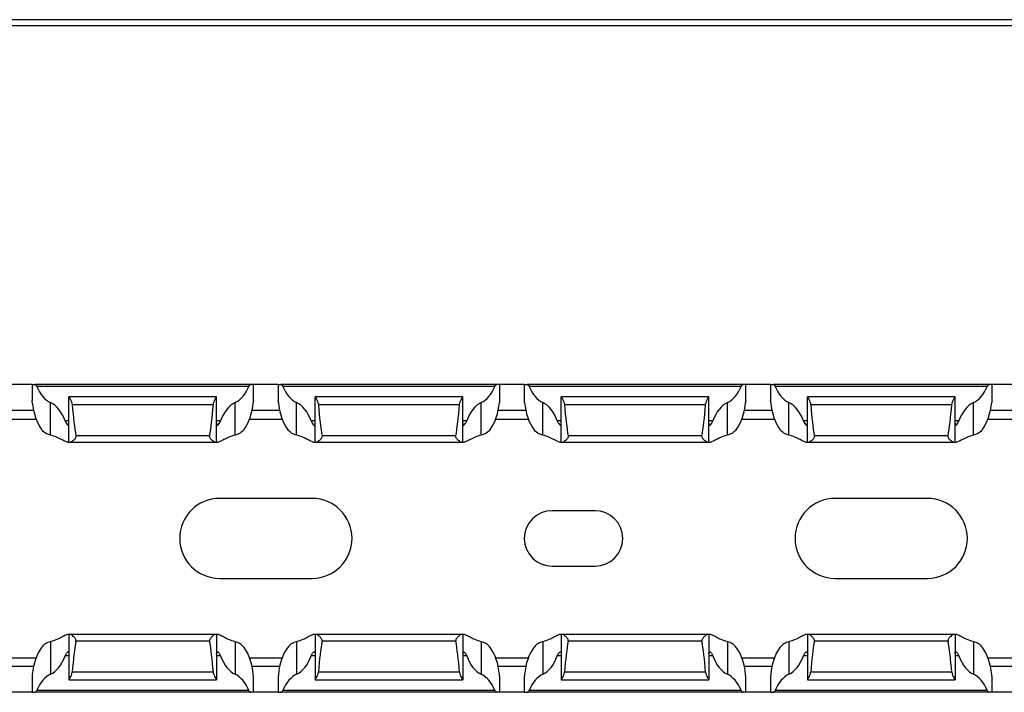
# Model space of a CAD drawing. Units: millimetres. Extents: x 63 to 621, y 73 to 223.
# Drawn here: x 201 to 281, y 74 to 128 of the extents above; entities that cross this region are included whole.
import ezdxf

# ---------------------------------------------------------------- set-up
doc = ezdxf.new("R2010")
doc.units = ezdxf.units.MM

msp = doc.modelspace()

# ---------------------------------------------------------------- linework, layer by layer
at = {"color": 7, "linetype": 'Continuous', "lineweight": 30}
for p, q in [((620.705, 128.44), (120.705, 128.44)), ((620.705, 127.94), (120.705, 127.94)), ((201.705, 98.803), (199.705, 98.803)), ((201.705, 98.803), (201.705, 97.503)), ((201.705, 98.803), (201.927, 98.803)), ((219.483, 98.803), (201.927, 98.803)), ((219.323, 98.653), (202.087, 98.653)), ((219.705, 98.803), (219.483, 98.803)), ((219.705, 97.503), (219.705, 98.803)), ((221.705, 98.803), (219.705, 98.803)), ((221.705, 98.803), (221.705, 97.503)), ((221.705, 98.803), (221.927, 98.803)), ((239.483, 98.803), (221.927, 98.803)), ((239.323, 98.653), (222.087, 98.653)), ((239.705, 98.803), (239.483, 98.803)), ((239.705, 97.503), (239.705, 98.803)), ((241.705, 98.803), (239.705, 98.803)), ((241.705, 98.803), (241.705, 97.503)), ((241.705, 98.803), (241.927, 98.803)), ((259.483, 98.803), (241.927, 98.803)), ((259.323, 98.653), (242.087, 98.653)), ((259.705, 98.803), (259.483, 98.803)), ((259.705, 97.503), (259.705, 98.803)), ((261.705, 98.803), (259.705, 98.803)), ((261.705, 98.803), (261.705, 97.503)), ((261.705, 98.803), (261.927, 98.803)), ((279.483, 98.803), (261.927, 98.803)), ((279.323, 98.653), (262.087, 98.653)), ((279.705, 98.803), (279.483, 98.803)), ((279.705, 97.503), (279.705, 98.803)), ((281.705, 98.803), (279.705, 98.803)), ((216.705, 97.803), (204.705, 97.803)), ((204.705, 94.103), (204.705, 97.803)), ((216.705, 94.103), (216.705, 97.803)), ((216.705, 97.803), (216.705, 97.803)), ((236.705, 97.803), (224.705, 97.803)), ((224.705, 94.103), (224.705, 97.803)), ((236.705, 94.103), (236.705, 97.803)), ((236.705, 97.803), (236.705, 97.803)), ((256.705, 97.803), (244.705, 97.803)), ((244.705, 94.103), (244.705, 97.803)), ((256.705, 94.103), (256.705, 97.803)), ((256.705, 97.803), (256.705, 97.803)), ((276.705, 97.803), (264.705, 97.803)), ((264.705, 94.103), (264.705, 97.803)), ((276.705, 94.103), (276.705, 97.803)), ((276.705, 97.803), (276.705, 97.803)), ((201.705, 97.503), (201.705, 97.503)), ((203.205, 94.696), (203.205, 97.336)), ((216.438, 97.164), (204.971, 97.164)), ((218.205, 94.696), (218.205, 97.336)), ((219.705, 97.503), (219.704, 97.503)), ((221.705, 97.503), (221.705, 97.503)), ((223.205, 94.696), (223.205, 97.336)), ((236.438, 97.164), (224.971, 97.164)), ((238.205, 94.696), (238.205, 97.336)), ((239.705, 97.503), (239.704, 97.503)), ((241.705, 97.503), (241.705, 97.503)), ((243.205, 94.696), (243.205, 97.336)), ((256.438, 97.164), (244.971, 97.164)), ((258.205, 94.696), (258.205, 97.336)), ((259.705, 97.503), (259.704, 97.503)), ((261.705, 97.503), (261.705, 97.503)), ((263.205, 94.696), (263.205, 97.336)), ((276.438, 97.164), (264.971, 97.164)), ((278.205, 94.696), (278.205, 97.336)), ((279.705, 97.503), (279.704, 97.503)), ((199.382, 96.003), (202.027, 96.003)), ((219.382, 96.003), (222.027, 96.003)), ((239.382, 96.003), (242.027, 96.003)), ((259.382, 96.003), (262.027, 96.003)), ((279.382, 96.003), (282.027, 96.003)), ((216.141, 94.647), (205.269, 94.647)), ((236.141, 94.647), (225.269, 94.647)), ((256.141, 94.647), (245.269, 94.647)), ((276.141, 94.647), (265.269, 94.647)), ((204.705, 94.103), (204.648, 94.103)), ((204.789, 94.103), (204.705, 94.103)), ((216.621, 94.103), (204.789, 94.103)), ((216.705, 94.103), (216.621, 94.103)), ((216.762, 94.103), (216.705, 94.103)), ((224.705, 94.103), (224.648, 94.103)), ((224.789, 94.103), (224.705, 94.103)), ((236.621, 94.103), (224.789, 94.103)), ((236.705, 94.103), (236.621, 94.103)), ((236.762, 94.103), (236.705, 94.103)), ((244.705, 94.103), (244.648, 94.103)), ((244.789, 94.103), (244.705, 94.103)), ((256.621, 94.103), (244.789, 94.103)), ((256.705, 94.103), (256.621, 94.103)), ((256.762, 94.103), (256.705, 94.103)), ((264.705, 94.103), (264.648, 94.103)), ((264.789, 94.103), (264.705, 94.103)), ((276.621, 94.103), (264.789, 94.103)), ((276.705, 94.103), (276.621, 94.103)), ((276.762, 94.103), (276.705, 94.103)), ((224.455, 89.553), (216.955, 89.553)), ((274.455, 89.553), (266.955, 89.553)), ((247.455, 88.553), (243.955, 88.553)), ((243.955, 84.053), (247.455, 84.053)), ((216.955, 83.053), (224.455, 83.053)), ((266.955, 83.053), (274.455, 83.053)), ((204.705, 78.503), (204.648, 78.503)), ((204.705, 78.503), (204.705, 74.803)), ((204.789, 78.503), (204.705, 78.503)), ((216.621, 78.503), (204.789, 78.503)), ((216.705, 78.503), (216.621, 78.503)), ((216.705, 78.503), (216.705, 74.803)), ((216.762, 78.503), (216.705, 78.503)), ((224.705, 78.503), (224.648, 78.503)), ((224.705, 78.503), (224.705, 74.803)), ((224.789, 78.503), (224.705, 78.503)), ((236.621, 78.503), (224.789, 78.503)), ((236.705, 78.503), (236.621, 78.503)), ((236.705, 78.503), (236.705, 74.803)), ((236.762, 78.503), (236.705, 78.503)), ((244.705, 78.503), (244.648, 78.503)), ((244.705, 78.503), (244.705, 74.803)), ((244.789, 78.503), (244.705, 78.503)), ((256.621, 78.503), (244.789, 78.503)), ((256.705, 78.503), (256.621, 78.503)), ((256.705, 78.503), (256.705, 74.803)), ((256.762, 78.503), (256.705, 78.503)), ((264.705, 78.503), (264.648, 78.503)), ((264.705, 78.503), (264.705, 74.803)), ((264.789, 78.503), (264.705, 78.503)), ((276.621, 78.503), (264.789, 78.503)), ((276.705, 78.503), (276.621, 78.503)), ((276.705, 78.503), (276.705, 74.803)), ((276.762, 78.503), (276.705, 78.503)), ((203.205, 77.91), (203.205, 75.271)), ((216.141, 77.959), (205.269, 77.959)), ((218.205, 77.91), (218.205, 75.271)), ((223.205, 77.91), (223.205, 75.271)), ((236.141, 77.959), (225.269, 77.959)), ((238.205, 77.91), (238.205, 75.271)), ((243.205, 77.91), (243.205, 75.271)), ((256.141, 77.959), (245.269, 77.959)), ((258.205, 77.91), (258.205, 75.271)), ((263.205, 77.91), (263.205, 75.271)), ((276.141, 77.959), (265.269, 77.959)), ((278.205, 77.91), (278.205, 75.271)), ((199.382, 76.603), (202.027, 76.603)), ((219.382, 76.603), (222.027, 76.603)), ((239.382, 76.603), (242.027, 76.603)), ((259.382, 76.603), (262.027, 76.603)), ((279.382, 76.603), (282.027, 76.603)), ((216.438, 75.442), (204.971, 75.442)), ((236.438, 75.442), (224.971, 75.442)), ((256.438, 75.442), (244.971, 75.442)), ((276.438, 75.442), (264.971, 75.442)), ((201.705, 75.103), (201.705, 73.803)), ((201.705, 75.103), (201.705, 75.103)), ((204.705, 74.803), (216.705, 74.803)), ((204.705, 74.803), (204.705, 74.803)), ((219.705, 75.103), (219.704, 75.103)), ((219.705, 73.803), (219.705, 75.103)), ((221.705, 75.103), (221.705, 73.803)), ((221.705, 75.103), (221.705, 75.103)), ((224.705, 74.803), (236.705, 74.803)), ((224.705, 74.803), (224.705, 74.803)), ((239.705, 75.103), (239.704, 75.103)), ((239.705, 73.803), (239.705, 75.103)), ((241.705, 75.103), (241.705, 73.803)), ((241.705, 75.103), (241.705, 75.103)), ((244.705, 74.803), (256.705, 74.803)), ((244.705, 74.803), (244.705, 74.803)), ((259.705, 75.103), (259.704, 75.103)), ((259.705, 73.803), (259.705, 75.103)), ((261.705, 75.103), (261.705, 73.803)), ((261.705, 75.103), (261.705, 75.103)), ((264.705, 74.803), (276.705, 74.803)), ((264.705, 74.803), (264.705, 74.803)), ((279.705, 75.103), (279.704, 75.103)), ((279.705, 73.803), (279.705, 75.103)), ((201.705, 73.803), (199.705, 73.803)), ((201.705, 73.803), (201.927, 73.803)), ((219.483, 73.803), (201.927, 73.803)), ((219.323, 73.953), (202.087, 73.953)), ((219.705, 73.803), (219.483, 73.803)), ((221.705, 73.803), (219.705, 73.803)), ((221.705, 73.803), (221.927, 73.803)), ((239.483, 73.803), (221.927, 73.803)), ((239.323, 73.953), (222.087, 73.953)), ((239.705, 73.803), (239.483, 73.803)), ((241.705, 73.803), (239.705, 73.803)), ((241.705, 73.803), (241.927, 73.803)), ((259.483, 73.803), (241.927, 73.803)), ((259.323, 73.953), (242.087, 73.953)), ((259.705, 73.803), (259.483, 73.803)), ((261.705, 73.803), (259.705, 73.803)), ((261.705, 73.803), (261.927, 73.803)), ((279.483, 73.803), (261.927, 73.803)), ((279.323, 73.953), (262.087, 73.953)), ((279.705, 73.803), (279.483, 73.803)), ((281.705, 73.803), (279.705, 73.803))]:
    msp.add_line(p, q, dxfattribs=at)
at = {"color": 8, "linetype": 'Continuous', "lineweight": 30}
for p, q in [((201.826, 96.703), (199.584, 96.703)), ((221.826, 96.703), (219.584, 96.703)), ((241.826, 96.703), (239.584, 96.703)), ((261.826, 96.703), (259.584, 96.703)), ((281.826, 96.703), (279.584, 96.703)), ((204.705, 95.853), (204.388, 95.853)), ((217.022, 95.853), (216.705, 95.853)), ((224.705, 95.853), (224.388, 95.853)), ((237.022, 95.853), (236.705, 95.853)), ((244.705, 95.853), (244.388, 95.853)), ((257.022, 95.853), (256.705, 95.853)), ((264.705, 95.853), (264.388, 95.853)), ((277.022, 95.853), (276.705, 95.853)), ((204.705, 76.753), (204.388, 76.753)), ((217.022, 76.753), (216.705, 76.753)), ((224.705, 76.753), (224.388, 76.753)), ((237.022, 76.753), (236.705, 76.753)), ((244.705, 76.753), (244.388, 76.753)), ((257.022, 76.753), (256.705, 76.753)), ((264.705, 76.753), (264.388, 76.753)), ((277.022, 76.753), (276.705, 76.753)), ((201.826, 75.903), (199.584, 75.903)), ((221.826, 75.903), (219.584, 75.903)), ((241.826, 75.903), (239.584, 75.903)), ((261.826, 75.903), (259.584, 75.903)), ((281.826, 75.903), (279.584, 75.903))]:
    msp.add_line(p, q, dxfattribs=at)
at = {"color": 7, "linetype": 'Continuous', "lineweight": 30}
for centre, radius, start, end in [((216.955, 86.303), 3.25, 90, 270), ((224.455, 86.303), 3.25, 270, 90), ((266.955, 86.303), 3.25, 90, 270), ((274.455, 86.303), 3.25, 270, 90), ((243.955, 86.303), 2.25, 90, 270), ((247.455, 86.303), 2.25, 270, 90)]:
    msp.add_arc(centre, radius, start, end, dxfattribs=at)
for centre, major_axis, ratio, start_param, end_param in [((203.705, 100.69), (0, 3.464), 0.57735, 2.199282, 2.888912), ((217.705, 100.69), (0, 3.464), 0.57735, 3.394273, 4.083903), ((223.705, 100.69), (0, 3.464), 0.57735, 2.199282, 2.888912), ((237.705, 100.69), (0, 3.464), 0.57735, 3.394273, 4.083903), ((243.705, 100.69), (0, 3.464), 0.57735, 2.199282, 2.888912), ((257.705, 100.69), (0, 3.464), 0.57735, 3.394273, 4.083903), ((263.705, 100.69), (0, 3.464), 0.57735, 2.199282, 2.888912), ((277.705, 100.69), (0, 3.464), 0.57735, 3.394273, 4.083903), ((203.705, 97.89), (0, 3.464), 0.57735, 1.72633, 2.481594), ((202.705, 93.981), (0, 3.464), 0.57735, 5.28316, 6.030505), ((205.705, 104.934), (0, 11.43), 0.087489, 2.318223, 2.690566), ((215.705, 104.934), (0, 11.43), 0.087489, 3.592619, 3.964963), ((218.705, 93.981), (0, 3.464), 0.57735, 0.25268, 1.000025), ((217.705, 97.89), (0, 3.464), 0.57735, 3.801592, 4.556855), ((223.705, 97.89), (0, 3.464), 0.57735, 1.72633, 2.481594), ((222.705, 93.981), (0, 3.464), 0.57735, 5.28316, 6.030505), ((225.705, 104.934), (0, 11.43), 0.087489, 2.318223, 2.690566), ((235.705, 104.934), (0, 11.43), 0.087489, 3.592619, 3.964963), ((238.705, 93.981), (0, 3.464), 0.57735, 0.25268, 1.000025), ((237.705, 97.89), (0, 3.464), 0.57735, 3.801592, 4.556855), ((243.705, 97.89), (0, 3.464), 0.57735, 1.72633, 2.481594), ((242.705, 93.981), (0, 3.464), 0.57735, 5.28316, 6.030505), ((245.705, 104.934), (0, 11.43), 0.087489, 2.318223, 2.690566), ((255.705, 104.934), (0, 11.43), 0.087489, 3.592619, 3.964963), ((258.705, 93.981), (0, 3.464), 0.57735, 0.25268, 1.000025), ((257.705, 97.89), (0, 3.464), 0.57735, 3.801592, 4.556855), ((263.705, 97.89), (0, 3.464), 0.57735, 1.72633, 2.481594), ((262.705, 93.981), (0, 3.464), 0.57735, 5.28316, 6.030505), ((265.705, 104.934), (0, 11.43), 0.087489, 2.318223, 2.690566), ((275.705, 104.934), (0, 11.43), 0.087489, 3.592619, 3.964963), ((278.705, 93.981), (0, 3.464), 0.57735, 0.25268, 1.000025), ((277.705, 97.89), (0, 3.464), 0.57735, 3.801592, 4.556855), ((205.705, 67.672), (0, 11.43), 0.087489, 0.451027, 0.82337), ((215.705, 67.672), (0, 11.43), 0.087489, 5.459815, 5.832158), ((225.705, 67.672), (0, 11.43), 0.087489, 0.451027, 0.82337), ((235.705, 67.672), (0, 11.43), 0.087489, 5.459815, 5.832158), ((245.705, 67.672), (0, 11.43), 0.087489, 0.451027, 0.82337), ((255.705, 67.672), (0, 11.43), 0.087489, 5.459815, 5.832158), ((265.705, 67.672), (0, 11.43), 0.087489, 0.451027, 0.82337), ((275.705, 67.672), (0, 11.43), 0.087489, 5.459815, 5.832158), ((203.705, 74.716), (0, 3.464), 0.57735, 0.659999, 1.415262), ((217.705, 74.716), (0, 3.464), 0.57735, 4.867923, 5.623186), ((223.705, 74.716), (0, 3.464), 0.57735, 0.659999, 1.415262), ((237.705, 74.716), (0, 3.464), 0.57735, 4.867923, 5.623186), ((243.705, 74.716), (0, 3.464), 0.57735, 0.659999, 1.415262), ((257.705, 74.716), (0, 3.464), 0.57735, 4.867923, 5.623186), ((263.705, 74.716), (0, 3.464), 0.57735, 0.659999, 1.415262), ((277.705, 74.716), (0, 3.464), 0.57735, 4.867923, 5.623186), ((202.705, 78.625), (0, 3.464), 0.57735, 3.394273, 4.141618), ((218.705, 78.625), (0, 3.464), 0.57735, 2.141567, 2.888912), ((222.705, 78.625), (0, 3.464), 0.57735, 3.394273, 4.141618), ((238.705, 78.625), (0, 3.464), 0.57735, 2.141567, 2.888912), ((242.705, 78.625), (0, 3.464), 0.57735, 3.394273, 4.141618), ((258.705, 78.625), (0, 3.464), 0.57735, 2.141567, 2.888912), ((262.705, 78.625), (0, 3.464), 0.57735, 3.394273, 4.141618), ((278.705, 78.625), (0, 3.464), 0.57735, 2.141567, 2.888912), ((203.705, 71.916), (0, 3.464), 0.57735, 0.25268, 0.942311), ((217.705, 71.916), (0, 3.464), 0.57735, 5.340875, 6.030505), ((223.705, 71.916), (0, 3.464), 0.57735, 0.25268, 0.942311), ((237.705, 71.916), (0, 3.464), 0.57735, 5.340875, 6.030505), ((243.705, 71.916), (0, 3.464), 0.57735, 0.25268, 0.942311), ((257.705, 71.916), (0, 3.464), 0.57735, 5.340875, 6.030505), ((263.705, 71.916), (0, 3.464), 0.57735, 0.25268, 0.942311), ((277.705, 71.916), (0, 3.464), 0.57735, 5.340875, 6.030505)]:
    msp.add_ellipse(centre, major_axis=major_axis, ratio=ratio, start_param=start_param, end_param=end_param, dxfattribs=at)
for points, knots in [([(201.927, 98.803), (201.954, 98.803), (201.983, 98.79), (202.04, 98.738), (202.067, 98.701), (202.087, 98.653)], [0, 0, 0, 0, 0.5, 0.5, 1, 1, 1, 1]), ([(219.323, 98.653), (219.343, 98.701), (219.37, 98.739), (219.427, 98.789), (219.456, 98.803), (219.483, 98.803)], [0, 0, 0, 0, 0.5, 0.5, 1, 1, 1, 1]), ([(221.927, 98.803), (221.954, 98.803), (221.983, 98.79), (222.04, 98.738), (222.067, 98.701), (222.087, 98.653)], [0, 0, 0, 0, 0.5, 0.5, 1, 1, 1, 1]), ([(239.323, 98.653), (239.343, 98.701), (239.37, 98.739), (239.427, 98.789), (239.456, 98.803), (239.483, 98.803)], [0, 0, 0, 0, 0.5, 0.5, 1, 1, 1, 1]), ([(241.927, 98.803), (241.954, 98.803), (241.983, 98.79), (242.04, 98.738), (242.067, 98.701), (242.087, 98.653)], [0, 0, 0, 0, 0.5, 0.5, 1, 1, 1, 1]), ([(259.323, 98.653), (259.343, 98.701), (259.37, 98.739), (259.427, 98.789), (259.456, 98.803), (259.483, 98.803)], [0, 0, 0, 0, 0.5, 0.5, 1, 1, 1, 1]), ([(261.927, 98.803), (261.954, 98.803), (261.983, 98.79), (262.04, 98.738), (262.067, 98.701), (262.087, 98.653)], [0, 0, 0, 0, 0.5, 0.5, 1, 1, 1, 1]), ([(279.323, 98.653), (279.343, 98.701), (279.37, 98.739), (279.427, 98.789), (279.456, 98.803), (279.483, 98.803)], [0, 0, 0, 0, 0.5, 0.5, 1, 1, 1, 1]), ([(204.705, 97.803), (204.705, 97.801), (204.717, 97.781), (204.759, 97.714), (204.788, 97.667), (204.882, 97.497), (204.957, 97.341), (204.971, 97.164)], [0, 0, 0, 0, 0.25, 0.25, 0.5, 0.5, 1, 1, 1, 1]), ([(216.438, 97.164), (216.453, 97.341), (216.528, 97.497), (216.622, 97.667), (216.651, 97.714), (216.693, 97.781), (216.705, 97.801), (216.705, 97.803)], [0, 0, 0, 0, 0.5, 0.5, 0.75, 0.75, 1, 1, 1, 1]), ([(224.705, 97.803), (224.705, 97.801), (224.717, 97.781), (224.759, 97.714), (224.788, 97.667), (224.882, 97.497), (224.957, 97.341), (224.971, 97.164)], [0, 0, 0, 0, 0.25, 0.25, 0.5, 0.5, 1, 1, 1, 1]), ([(236.438, 97.164), (236.453, 97.341), (236.528, 97.497), (236.622, 97.667), (236.651, 97.714), (236.693, 97.781), (236.705, 97.801), (236.705, 97.803)], [0, 0, 0, 0, 0.5, 0.5, 0.75, 0.75, 1, 1, 1, 1]), ([(244.705, 97.803), (244.705, 97.801), (244.717, 97.781), (244.759, 97.714), (244.788, 97.667), (244.882, 97.497), (244.957, 97.341), (244.971, 97.164)], [0, 0, 0, 0, 0.25, 0.25, 0.5, 0.5, 1, 1, 1, 1]), ([(256.438, 97.164), (256.453, 97.341), (256.528, 97.497), (256.622, 97.667), (256.651, 97.714), (256.693, 97.781), (256.705, 97.801), (256.705, 97.803)], [0, 0, 0, 0, 0.5, 0.5, 0.75, 0.75, 1, 1, 1, 1]), ([(264.705, 97.803), (264.705, 97.801), (264.717, 97.781), (264.759, 97.714), (264.788, 97.667), (264.882, 97.497), (264.957, 97.341), (264.971, 97.164)], [0, 0, 0, 0, 0.25, 0.25, 0.5, 0.5, 1, 1, 1, 1]), ([(276.438, 97.164), (276.453, 97.341), (276.528, 97.497), (276.622, 97.667), (276.651, 97.714), (276.693, 97.781), (276.705, 97.801), (276.705, 97.803)], [0, 0, 0, 0, 0.5, 0.5, 0.75, 0.75, 1, 1, 1, 1]), ([(201.729, 97.353), (201.725, 97.398), (201.719, 97.437), (201.71, 97.489), (201.707, 97.503), (201.705, 97.503)], [0, 0, 0, 0, 0.5, 0.5, 1, 1, 1, 1]), ([(219.704, 97.503), (219.703, 97.503), (219.699, 97.489), (219.69, 97.437), (219.685, 97.399), (219.681, 97.353)], [0, 0, 0, 0, 0.5, 0.5, 1, 1, 1, 1]), ([(221.729, 97.353), (221.725, 97.398), (221.719, 97.437), (221.71, 97.489), (221.707, 97.503), (221.705, 97.503)], [0, 0, 0, 0, 0.5, 0.5, 1, 1, 1, 1]), ([(239.704, 97.503), (239.703, 97.503), (239.699, 97.489), (239.69, 97.437), (239.685, 97.399), (239.681, 97.353)], [0, 0, 0, 0, 0.5, 0.5, 1, 1, 1, 1]), ([(241.729, 97.353), (241.725, 97.398), (241.719, 97.437), (241.71, 97.489), (241.707, 97.503), (241.705, 97.503)], [0, 0, 0, 0, 0.5, 0.5, 1, 1, 1, 1]), ([(259.704, 97.503), (259.703, 97.503), (259.699, 97.489), (259.69, 97.437), (259.685, 97.399), (259.681, 97.353)], [0, 0, 0, 0, 0.5, 0.5, 1, 1, 1, 1]), ([(261.729, 97.353), (261.725, 97.398), (261.719, 97.437), (261.71, 97.489), (261.707, 97.503), (261.705, 97.503)], [0, 0, 0, 0, 0.5, 0.5, 1, 1, 1, 1]), ([(279.704, 97.503), (279.703, 97.503), (279.699, 97.489), (279.69, 97.437), (279.685, 97.399), (279.681, 97.353)], [0, 0, 0, 0, 0.5, 0.5, 1, 1, 1, 1]), ([(204.388, 95.853), (204.454, 95.674), (204.551, 95.549), (204.646, 95.496), (204.67, 95.501), (204.7, 95.56), (204.705, 95.614), (204.705, 95.688)], [0, 0, 0, 0, 0.5, 0.5, 0.75, 0.75, 1, 1, 1, 1]), ([(216.705, 95.688), (216.705, 95.615), (216.71, 95.56), (216.739, 95.501), (216.764, 95.496), (216.86, 95.55), (216.956, 95.675), (217.022, 95.853)], [0, 0, 0, 0, 0.25, 0.25, 0.5, 0.5, 1, 1, 1, 1]), ([(224.388, 95.853), (224.454, 95.674), (224.551, 95.549), (224.646, 95.496), (224.67, 95.501), (224.7, 95.56), (224.705, 95.614), (224.705, 95.688)], [0, 0, 0, 0, 0.5, 0.5, 0.75, 0.75, 1, 1, 1, 1]), ([(236.705, 95.688), (236.705, 95.615), (236.71, 95.56), (236.739, 95.501), (236.764, 95.496), (236.86, 95.55), (236.956, 95.675), (237.022, 95.853)], [0, 0, 0, 0, 0.25, 0.25, 0.5, 0.5, 1, 1, 1, 1]), ([(244.388, 95.853), (244.454, 95.674), (244.551, 95.549), (244.646, 95.496), (244.67, 95.501), (244.7, 95.56), (244.705, 95.614), (244.705, 95.688)], [0, 0, 0, 0, 0.5, 0.5, 0.75, 0.75, 1, 1, 1, 1]), ([(256.705, 95.688), (256.705, 95.615), (256.71, 95.56), (256.739, 95.501), (256.764, 95.496), (256.86, 95.55), (256.956, 95.675), (257.022, 95.853)], [0, 0, 0, 0, 0.25, 0.25, 0.5, 0.5, 1, 1, 1, 1]), ([(264.388, 95.853), (264.454, 95.674), (264.551, 95.549), (264.646, 95.496), (264.67, 95.501), (264.7, 95.56), (264.705, 95.614), (264.705, 95.688)], [0, 0, 0, 0, 0.5, 0.5, 0.75, 0.75, 1, 1, 1, 1]), ([(276.705, 95.688), (276.705, 95.615), (276.71, 95.56), (276.739, 95.501), (276.764, 95.496), (276.86, 95.55), (276.956, 95.675), (277.022, 95.853)], [0, 0, 0, 0, 0.25, 0.25, 0.5, 0.5, 1, 1, 1, 1]), ([(203.205, 94.696), (203.057, 94.733), (202.916, 94.789), (202.671, 94.941), (202.564, 95.038), (202.479, 95.153)], [0, 0, 0, 0, 0.5, 0.5, 1, 1, 1, 1]), ([(204.648, 94.103), (204.626, 94.103), (204.597, 94.109), (204.528, 94.131), (204.488, 94.147), (204.351, 94.208), (204.241, 94.264), (203.99, 94.39), (203.851, 94.459), (203.546, 94.589), (203.381, 94.652), (203.205, 94.696)], [0, 0, 0, 0, 0.125, 0.125, 0.25, 0.25, 0.5, 0.5, 0.75, 0.75, 1, 1, 1, 1]), ([(205.269, 94.647), (205.276, 94.607), (205.273, 94.565), (205.248, 94.487), (205.229, 94.452), (205.163, 94.356), (205.11, 94.303), (205.008, 94.212), (204.957, 94.174), (204.864, 94.12), (204.822, 94.103), (204.789, 94.103)], [0, 0, 0, 0, 0.125, 0.125, 0.25, 0.25, 0.5, 0.5, 0.75, 0.75, 1, 1, 1, 1]), ([(216.621, 94.103), (216.588, 94.103), (216.546, 94.12), (216.453, 94.174), (216.402, 94.212), (216.299, 94.303), (216.246, 94.356), (216.181, 94.452), (216.161, 94.487), (216.137, 94.564), (216.134, 94.607), (216.141, 94.647)], [0, 0, 0, 0, 0.25, 0.25, 0.5, 0.5, 0.75, 0.75, 0.875, 0.875, 1, 1, 1, 1]), ([(218.205, 94.696), (218.028, 94.651), (217.863, 94.589), (217.559, 94.459), (217.418, 94.389), (217.169, 94.264), (217.058, 94.208), (216.922, 94.147), (216.882, 94.131), (216.813, 94.109), (216.784, 94.103), (216.762, 94.103)], [0, 0, 0, 0, 0.25, 0.25, 0.5, 0.5, 0.75, 0.75, 0.875, 0.875, 1, 1, 1, 1]), ([(218.931, 95.153), (218.846, 95.038), (218.74, 94.941), (218.493, 94.789), (218.354, 94.733), (218.205, 94.696)], [0, 0, 0, 0, 0.5, 0.5, 1, 1, 1, 1]), ([(223.205, 94.696), (223.057, 94.733), (222.916, 94.789), (222.671, 94.941), (222.564, 95.038), (222.479, 95.153)], [0, 0, 0, 0, 0.5, 0.5, 1, 1, 1, 1]), ([(224.648, 94.103), (224.626, 94.103), (224.597, 94.109), (224.528, 94.131), (224.488, 94.147), (224.351, 94.208), (224.241, 94.264), (223.99, 94.39), (223.851, 94.459), (223.546, 94.589), (223.381, 94.652), (223.205, 94.696)], [0, 0, 0, 0, 0.125, 0.125, 0.25, 0.25, 0.5, 0.5, 0.75, 0.75, 1, 1, 1, 1]), ([(225.269, 94.647), (225.276, 94.607), (225.273, 94.565), (225.248, 94.487), (225.229, 94.452), (225.163, 94.356), (225.11, 94.303), (225.008, 94.212), (224.957, 94.174), (224.864, 94.12), (224.822, 94.103), (224.789, 94.103)], [0, 0, 0, 0, 0.125, 0.125, 0.25, 0.25, 0.5, 0.5, 0.75, 0.75, 1, 1, 1, 1]), ([(236.621, 94.103), (236.588, 94.103), (236.546, 94.12), (236.453, 94.174), (236.402, 94.212), (236.299, 94.303), (236.246, 94.356), (236.181, 94.452), (236.161, 94.487), (236.137, 94.564), (236.134, 94.607), (236.141, 94.647)], [0, 0, 0, 0, 0.25, 0.25, 0.5, 0.5, 0.75, 0.75, 0.875, 0.875, 1, 1, 1, 1]), ([(238.205, 94.696), (238.028, 94.651), (237.863, 94.589), (237.559, 94.459), (237.418, 94.389), (237.169, 94.264), (237.058, 94.208), (236.922, 94.147), (236.882, 94.131), (236.813, 94.109), (236.784, 94.103), (236.762, 94.103)], [0, 0, 0, 0, 0.25, 0.25, 0.5, 0.5, 0.75, 0.75, 0.875, 0.875, 1, 1, 1, 1]), ([(238.931, 95.153), (238.846, 95.038), (238.74, 94.941), (238.493, 94.789), (238.354, 94.733), (238.205, 94.696)], [0, 0, 0, 0, 0.5, 0.5, 1, 1, 1, 1]), ([(243.205, 94.696), (243.057, 94.733), (242.916, 94.789), (242.671, 94.941), (242.564, 95.038), (242.479, 95.153)], [0, 0, 0, 0, 0.5, 0.5, 1, 1, 1, 1]), ([(244.648, 94.103), (244.626, 94.103), (244.597, 94.109), (244.528, 94.131), (244.488, 94.147), (244.351, 94.208), (244.241, 94.264), (243.99, 94.39), (243.851, 94.459), (243.546, 94.589), (243.381, 94.652), (243.205, 94.696)], [0, 0, 0, 0, 0.125, 0.125, 0.25, 0.25, 0.5, 0.5, 0.75, 0.75, 1, 1, 1, 1]), ([(245.269, 94.647), (245.276, 94.607), (245.273, 94.565), (245.248, 94.487), (245.229, 94.452), (245.163, 94.356), (245.11, 94.303), (245.008, 94.212), (244.957, 94.174), (244.864, 94.12), (244.822, 94.103), (244.789, 94.103)], [0, 0, 0, 0, 0.125, 0.125, 0.25, 0.25, 0.5, 0.5, 0.75, 0.75, 1, 1, 1, 1]), ([(256.621, 94.103), (256.588, 94.103), (256.546, 94.12), (256.453, 94.174), (256.402, 94.212), (256.299, 94.303), (256.246, 94.356), (256.181, 94.452), (256.161, 94.487), (256.137, 94.564), (256.134, 94.607), (256.141, 94.647)], [0, 0, 0, 0, 0.25, 0.25, 0.5, 0.5, 0.75, 0.75, 0.875, 0.875, 1, 1, 1, 1]), ([(258.205, 94.696), (258.028, 94.651), (257.863, 94.589), (257.559, 94.459), (257.418, 94.389), (257.169, 94.264), (257.058, 94.208), (256.922, 94.147), (256.882, 94.131), (256.813, 94.109), (256.784, 94.103), (256.762, 94.103)], [0, 0, 0, 0, 0.25, 0.25, 0.5, 0.5, 0.75, 0.75, 0.875, 0.875, 1, 1, 1, 1]), ([(258.931, 95.153), (258.846, 95.038), (258.74, 94.941), (258.493, 94.789), (258.354, 94.733), (258.205, 94.696)], [0, 0, 0, 0, 0.5, 0.5, 1, 1, 1, 1]), ([(263.205, 94.696), (263.057, 94.733), (262.916, 94.789), (262.671, 94.941), (262.564, 95.038), (262.479, 95.153)], [0, 0, 0, 0, 0.5, 0.5, 1, 1, 1, 1]), ([(264.648, 94.103), (264.626, 94.103), (264.597, 94.109), (264.528, 94.131), (264.488, 94.147), (264.351, 94.208), (264.241, 94.264), (263.99, 94.39), (263.851, 94.459), (263.546, 94.589), (263.381, 94.652), (263.205, 94.696)], [0, 0, 0, 0, 0.125, 0.125, 0.25, 0.25, 0.5, 0.5, 0.75, 0.75, 1, 1, 1, 1]), ([(265.269, 94.647), (265.276, 94.607), (265.273, 94.565), (265.248, 94.487), (265.229, 94.452), (265.163, 94.356), (265.11, 94.303), (265.008, 94.212), (264.957, 94.174), (264.864, 94.12), (264.822, 94.103), (264.789, 94.103)], [0, 0, 0, 0, 0.125, 0.125, 0.25, 0.25, 0.5, 0.5, 0.75, 0.75, 1, 1, 1, 1]), ([(276.621, 94.103), (276.588, 94.103), (276.546, 94.12), (276.453, 94.174), (276.402, 94.212), (276.299, 94.303), (276.246, 94.356), (276.181, 94.452), (276.161, 94.487), (276.137, 94.564), (276.134, 94.607), (276.141, 94.647)], [0, 0, 0, 0, 0.25, 0.25, 0.5, 0.5, 0.75, 0.75, 0.875, 0.875, 1, 1, 1, 1]), ([(278.205, 94.696), (278.028, 94.651), (277.863, 94.589), (277.559, 94.459), (277.418, 94.389), (277.169, 94.264), (277.058, 94.208), (276.922, 94.147), (276.882, 94.131), (276.813, 94.109), (276.784, 94.103), (276.762, 94.103)], [0, 0, 0, 0, 0.25, 0.25, 0.5, 0.5, 0.75, 0.75, 0.875, 0.875, 1, 1, 1, 1]), ([(278.931, 95.153), (278.846, 95.038), (278.74, 94.941), (278.493, 94.789), (278.354, 94.733), (278.205, 94.696)], [0, 0, 0, 0, 0.5, 0.5, 1, 1, 1, 1]), ([(204.648, 78.503), (204.626, 78.503), (204.597, 78.497), (204.528, 78.475), (204.488, 78.459), (204.351, 78.398), (204.241, 78.342), (203.99, 78.216), (203.851, 78.148), (203.546, 78.017), (203.381, 77.954), (203.205, 77.91)], [0, 0, 0, 0, 0.125, 0.125, 0.25, 0.25, 0.5, 0.5, 0.75, 0.75, 1, 1, 1, 1]), ([(205.269, 77.959), (205.276, 77.999), (205.273, 78.042), (205.248, 78.119), (205.229, 78.154), (205.163, 78.25), (205.11, 78.303), (205.008, 78.394), (204.957, 78.432), (204.864, 78.486), (204.822, 78.503), (204.789, 78.503)], [0, 0, 0, 0, 0.125, 0.125, 0.25, 0.25, 0.5, 0.5, 0.75, 0.75, 1, 1, 1, 1]), ([(216.621, 78.503), (216.588, 78.503), (216.546, 78.486), (216.453, 78.432), (216.402, 78.394), (216.299, 78.303), (216.246, 78.25), (216.181, 78.154), (216.161, 78.119), (216.137, 78.042), (216.134, 77.999), (216.141, 77.959)], [0, 0, 0, 0, 0.25, 0.25, 0.5, 0.5, 0.75, 0.75, 0.875, 0.875, 1, 1, 1, 1]), ([(218.205, 77.91), (218.028, 77.955), (217.863, 78.017), (217.559, 78.147), (217.418, 78.217), (217.169, 78.342), (217.058, 78.398), (216.922, 78.459), (216.882, 78.475), (216.813, 78.497), (216.784, 78.503), (216.762, 78.503)], [0, 0, 0, 0, 0.25, 0.25, 0.5, 0.5, 0.75, 0.75, 0.875, 0.875, 1, 1, 1, 1]), ([(224.648, 78.503), (224.626, 78.503), (224.597, 78.497), (224.528, 78.475), (224.488, 78.459), (224.351, 78.398), (224.241, 78.342), (223.99, 78.216), (223.851, 78.148), (223.546, 78.017), (223.381, 77.954), (223.205, 77.91)], [0, 0, 0, 0, 0.125, 0.125, 0.25, 0.25, 0.5, 0.5, 0.75, 0.75, 1, 1, 1, 1]), ([(225.269, 77.959), (225.276, 77.999), (225.273, 78.042), (225.248, 78.119), (225.229, 78.154), (225.163, 78.25), (225.11, 78.303), (225.008, 78.394), (224.957, 78.432), (224.864, 78.486), (224.822, 78.503), (224.789, 78.503)], [0, 0, 0, 0, 0.125, 0.125, 0.25, 0.25, 0.5, 0.5, 0.75, 0.75, 1, 1, 1, 1]), ([(236.621, 78.503), (236.588, 78.503), (236.546, 78.486), (236.453, 78.432), (236.402, 78.394), (236.299, 78.303), (236.246, 78.25), (236.181, 78.154), (236.161, 78.119), (236.137, 78.042), (236.134, 77.999), (236.141, 77.959)], [0, 0, 0, 0, 0.25, 0.25, 0.5, 0.5, 0.75, 0.75, 0.875, 0.875, 1, 1, 1, 1]), ([(238.205, 77.91), (238.028, 77.955), (237.863, 78.017), (237.559, 78.147), (237.418, 78.217), (237.169, 78.342), (237.058, 78.398), (236.922, 78.459), (236.882, 78.475), (236.813, 78.497), (236.784, 78.503), (236.762, 78.503)], [0, 0, 0, 0, 0.25, 0.25, 0.5, 0.5, 0.75, 0.75, 0.875, 0.875, 1, 1, 1, 1]), ([(244.648, 78.503), (244.626, 78.503), (244.597, 78.497), (244.528, 78.475), (244.488, 78.459), (244.351, 78.398), (244.241, 78.342), (243.99, 78.216), (243.851, 78.148), (243.546, 78.017), (243.381, 77.954), (243.205, 77.91)], [0, 0, 0, 0, 0.125, 0.125, 0.25, 0.25, 0.5, 0.5, 0.75, 0.75, 1, 1, 1, 1]), ([(245.269, 77.959), (245.276, 77.999), (245.273, 78.042), (245.248, 78.119), (245.229, 78.154), (245.163, 78.25), (245.11, 78.303), (245.008, 78.394), (244.957, 78.432), (244.864, 78.486), (244.822, 78.503), (244.789, 78.503)], [0, 0, 0, 0, 0.125, 0.125, 0.25, 0.25, 0.5, 0.5, 0.75, 0.75, 1, 1, 1, 1]), ([(256.621, 78.503), (256.588, 78.503), (256.546, 78.486), (256.453, 78.432), (256.402, 78.394), (256.299, 78.303), (256.246, 78.25), (256.181, 78.154), (256.161, 78.119), (256.137, 78.042), (256.134, 77.999), (256.141, 77.959)], [0, 0, 0, 0, 0.25, 0.25, 0.5, 0.5, 0.75, 0.75, 0.875, 0.875, 1, 1, 1, 1]), ([(258.205, 77.91), (258.028, 77.955), (257.863, 78.017), (257.559, 78.147), (257.418, 78.217), (257.169, 78.342), (257.058, 78.398), (256.922, 78.459), (256.882, 78.475), (256.813, 78.497), (256.784, 78.503), (256.762, 78.503)], [0, 0, 0, 0, 0.25, 0.25, 0.5, 0.5, 0.75, 0.75, 0.875, 0.875, 1, 1, 1, 1]), ([(264.648, 78.503), (264.626, 78.503), (264.597, 78.497), (264.528, 78.475), (264.488, 78.459), (264.351, 78.398), (264.241, 78.342), (263.99, 78.216), (263.851, 78.148), (263.546, 78.017), (263.381, 77.954), (263.205, 77.91)], [0, 0, 0, 0, 0.125, 0.125, 0.25, 0.25, 0.5, 0.5, 0.75, 0.75, 1, 1, 1, 1]), ([(265.269, 77.959), (265.276, 77.999), (265.273, 78.042), (265.248, 78.119), (265.229, 78.154), (265.163, 78.25), (265.11, 78.303), (265.008, 78.394), (264.957, 78.432), (264.864, 78.486), (264.822, 78.503), (264.789, 78.503)], [0, 0, 0, 0, 0.125, 0.125, 0.25, 0.25, 0.5, 0.5, 0.75, 0.75, 1, 1, 1, 1]), ([(276.621, 78.503), (276.588, 78.503), (276.546, 78.486), (276.453, 78.432), (276.402, 78.394), (276.299, 78.303), (276.246, 78.25), (276.181, 78.154), (276.161, 78.119), (276.137, 78.042), (276.134, 77.999), (276.141, 77.959)], [0, 0, 0, 0, 0.25, 0.25, 0.5, 0.5, 0.75, 0.75, 0.875, 0.875, 1, 1, 1, 1]), ([(278.205, 77.91), (278.028, 77.955), (277.863, 78.017), (277.559, 78.147), (277.418, 78.217), (277.169, 78.342), (277.058, 78.398), (276.922, 78.459), (276.882, 78.475), (276.813, 78.497), (276.784, 78.503), (276.762, 78.503)], [0, 0, 0, 0, 0.25, 0.25, 0.5, 0.5, 0.75, 0.75, 0.875, 0.875, 1, 1, 1, 1]), ([(203.205, 77.91), (203.057, 77.873), (202.916, 77.817), (202.671, 77.665), (202.564, 77.568), (202.479, 77.453)], [0, 0, 0, 0, 0.5, 0.5, 1, 1, 1, 1]), ([(218.931, 77.453), (218.846, 77.568), (218.74, 77.665), (218.493, 77.817), (218.354, 77.873), (218.205, 77.91)], [0, 0, 0, 0, 0.5, 0.5, 1, 1, 1, 1]), ([(223.205, 77.91), (223.057, 77.873), (222.916, 77.817), (222.671, 77.665), (222.564, 77.568), (222.479, 77.453)], [0, 0, 0, 0, 0.5, 0.5, 1, 1, 1, 1]), ([(238.931, 77.453), (238.846, 77.568), (238.74, 77.665), (238.493, 77.817), (238.354, 77.873), (238.205, 77.91)], [0, 0, 0, 0, 0.5, 0.5, 1, 1, 1, 1]), ([(243.205, 77.91), (243.057, 77.873), (242.916, 77.817), (242.671, 77.665), (242.564, 77.568), (242.479, 77.453)], [0, 0, 0, 0, 0.5, 0.5, 1, 1, 1, 1]), ([(258.931, 77.453), (258.846, 77.568), (258.74, 77.665), (258.493, 77.817), (258.354, 77.873), (258.205, 77.91)], [0, 0, 0, 0, 0.5, 0.5, 1, 1, 1, 1]), ([(263.205, 77.91), (263.057, 77.873), (262.916, 77.817), (262.671, 77.665), (262.564, 77.568), (262.479, 77.453)], [0, 0, 0, 0, 0.5, 0.5, 1, 1, 1, 1]), ([(278.931, 77.453), (278.846, 77.568), (278.74, 77.665), (278.493, 77.817), (278.354, 77.873), (278.205, 77.91)], [0, 0, 0, 0, 0.5, 0.5, 1, 1, 1, 1]), ([(204.388, 76.753), (204.454, 76.932), (204.551, 77.057), (204.646, 77.11), (204.67, 77.105), (204.7, 77.046), (204.705, 76.992), (204.705, 76.918)], [0, 0, 0, 0, 0.5, 0.5, 0.75, 0.75, 1, 1, 1, 1]), ([(216.705, 76.918), (216.705, 76.991), (216.71, 77.046), (216.739, 77.105), (216.764, 77.111), (216.86, 77.056), (216.956, 76.931), (217.022, 76.753)], [0, 0, 0, 0, 0.25, 0.25, 0.5, 0.5, 1, 1, 1, 1]), ([(224.388, 76.753), (224.454, 76.932), (224.551, 77.057), (224.646, 77.11), (224.67, 77.105), (224.7, 77.046), (224.705, 76.992), (224.705, 76.918)], [0, 0, 0, 0, 0.5, 0.5, 0.75, 0.75, 1, 1, 1, 1]), ([(236.705, 76.918), (236.705, 76.991), (236.71, 77.046), (236.739, 77.105), (236.764, 77.111), (236.86, 77.056), (236.956, 76.931), (237.022, 76.753)], [0, 0, 0, 0, 0.25, 0.25, 0.5, 0.5, 1, 1, 1, 1]), ([(244.388, 76.753), (244.454, 76.932), (244.551, 77.057), (244.646, 77.11), (244.67, 77.105), (244.7, 77.046), (244.705, 76.992), (244.705, 76.918)], [0, 0, 0, 0, 0.5, 0.5, 0.75, 0.75, 1, 1, 1, 1]), ([(256.705, 76.918), (256.705, 76.991), (256.71, 77.046), (256.739, 77.105), (256.764, 77.111), (256.86, 77.056), (256.956, 76.931), (257.022, 76.753)], [0, 0, 0, 0, 0.25, 0.25, 0.5, 0.5, 1, 1, 1, 1]), ([(264.388, 76.753), (264.454, 76.932), (264.551, 77.057), (264.646, 77.11), (264.67, 77.105), (264.7, 77.046), (264.705, 76.992), (264.705, 76.918)], [0, 0, 0, 0, 0.5, 0.5, 0.75, 0.75, 1, 1, 1, 1]), ([(276.705, 76.918), (276.705, 76.991), (276.71, 77.046), (276.739, 77.105), (276.764, 77.111), (276.86, 77.056), (276.956, 76.931), (277.022, 76.753)], [0, 0, 0, 0, 0.25, 0.25, 0.5, 0.5, 1, 1, 1, 1]), ([(201.729, 75.253), (201.725, 75.208), (201.719, 75.17), (201.71, 75.117), (201.707, 75.103), (201.705, 75.103)], [0, 0, 0, 0, 0.5, 0.5, 1, 1, 1, 1]), ([(204.705, 74.803), (204.705, 74.805), (204.717, 74.825), (204.759, 74.892), (204.788, 74.939), (204.882, 75.11), (204.957, 75.265), (204.971, 75.442)], [0, 0, 0, 0, 0.25, 0.25, 0.5, 0.5, 1, 1, 1, 1]), ([(216.438, 75.442), (216.453, 75.265), (216.528, 75.109), (216.622, 74.939), (216.651, 74.892), (216.693, 74.825), (216.705, 74.805), (216.705, 74.803)], [0, 0, 0, 0, 0.5, 0.5, 0.75, 0.75, 1, 1, 1, 1]), ([(219.704, 75.103), (219.703, 75.103), (219.699, 75.117), (219.69, 75.169), (219.685, 75.208), (219.681, 75.253)], [0, 0, 0, 0, 0.5, 0.5, 1, 1, 1, 1]), ([(221.729, 75.253), (221.725, 75.208), (221.719, 75.17), (221.71, 75.117), (221.707, 75.103), (221.705, 75.103)], [0, 0, 0, 0, 0.5, 0.5, 1, 1, 1, 1]), ([(224.705, 74.803), (224.705, 74.805), (224.717, 74.825), (224.759, 74.892), (224.788, 74.939), (224.882, 75.11), (224.957, 75.265), (224.971, 75.442)], [0, 0, 0, 0, 0.25, 0.25, 0.5, 0.5, 1, 1, 1, 1]), ([(236.438, 75.442), (236.453, 75.265), (236.528, 75.109), (236.622, 74.939), (236.651, 74.892), (236.693, 74.825), (236.705, 74.805), (236.705, 74.803)], [0, 0, 0, 0, 0.5, 0.5, 0.75, 0.75, 1, 1, 1, 1]), ([(239.704, 75.103), (239.703, 75.103), (239.699, 75.117), (239.69, 75.169), (239.685, 75.208), (239.681, 75.253)], [0, 0, 0, 0, 0.5, 0.5, 1, 1, 1, 1]), ([(241.729, 75.253), (241.725, 75.208), (241.719, 75.17), (241.71, 75.117), (241.707, 75.103), (241.705, 75.103)], [0, 0, 0, 0, 0.5, 0.5, 1, 1, 1, 1]), ([(244.705, 74.803), (244.705, 74.805), (244.717, 74.825), (244.759, 74.892), (244.788, 74.939), (244.882, 75.11), (244.957, 75.265), (244.971, 75.442)], [0, 0, 0, 0, 0.25, 0.25, 0.5, 0.5, 1, 1, 1, 1]), ([(256.438, 75.442), (256.453, 75.265), (256.528, 75.109), (256.622, 74.939), (256.651, 74.892), (256.693, 74.825), (256.705, 74.805), (256.705, 74.803)], [0, 0, 0, 0, 0.5, 0.5, 0.75, 0.75, 1, 1, 1, 1]), ([(259.704, 75.103), (259.703, 75.103), (259.699, 75.117), (259.69, 75.169), (259.685, 75.208), (259.681, 75.253)], [0, 0, 0, 0, 0.5, 0.5, 1, 1, 1, 1]), ([(261.729, 75.253), (261.725, 75.208), (261.719, 75.17), (261.71, 75.117), (261.707, 75.103), (261.705, 75.103)], [0, 0, 0, 0, 0.5, 0.5, 1, 1, 1, 1]), ([(264.705, 74.803), (264.705, 74.805), (264.717, 74.825), (264.759, 74.892), (264.788, 74.939), (264.882, 75.11), (264.957, 75.265), (264.971, 75.442)], [0, 0, 0, 0, 0.25, 0.25, 0.5, 0.5, 1, 1, 1, 1]), ([(276.438, 75.442), (276.453, 75.265), (276.528, 75.109), (276.622, 74.939), (276.651, 74.892), (276.693, 74.825), (276.705, 74.805), (276.705, 74.803)], [0, 0, 0, 0, 0.5, 0.5, 0.75, 0.75, 1, 1, 1, 1]), ([(279.704, 75.103), (279.703, 75.103), (279.699, 75.117), (279.69, 75.169), (279.685, 75.208), (279.681, 75.253)], [0, 0, 0, 0, 0.5, 0.5, 1, 1, 1, 1]), ([(201.927, 73.803), (201.954, 73.803), (201.983, 73.817), (202.04, 73.868), (202.067, 73.905), (202.087, 73.953)], [0, 0, 0, 0, 0.5, 0.5, 1, 1, 1, 1]), ([(219.323, 73.953), (219.343, 73.905), (219.37, 73.867), (219.427, 73.817), (219.456, 73.803), (219.483, 73.803)], [0, 0, 0, 0, 0.5, 0.5, 1, 1, 1, 1]), ([(221.927, 73.803), (221.954, 73.803), (221.983, 73.817), (222.04, 73.868), (222.067, 73.905), (222.087, 73.953)], [0, 0, 0, 0, 0.5, 0.5, 1, 1, 1, 1]), ([(239.323, 73.953), (239.343, 73.905), (239.37, 73.867), (239.427, 73.817), (239.456, 73.803), (239.483, 73.803)], [0, 0, 0, 0, 0.5, 0.5, 1, 1, 1, 1]), ([(241.927, 73.803), (241.954, 73.803), (241.983, 73.817), (242.04, 73.868), (242.067, 73.905), (242.087, 73.953)], [0, 0, 0, 0, 0.5, 0.5, 1, 1, 1, 1]), ([(259.323, 73.953), (259.343, 73.905), (259.37, 73.867), (259.427, 73.817), (259.456, 73.803), (259.483, 73.803)], [0, 0, 0, 0, 0.5, 0.5, 1, 1, 1, 1]), ([(261.927, 73.803), (261.954, 73.803), (261.983, 73.817), (262.04, 73.868), (262.067, 73.905), (262.087, 73.953)], [0, 0, 0, 0, 0.5, 0.5, 1, 1, 1, 1]), ([(279.323, 73.953), (279.343, 73.905), (279.37, 73.867), (279.427, 73.817), (279.456, 73.803), (279.483, 73.803)], [0, 0, 0, 0, 0.5, 0.5, 1, 1, 1, 1])]:
    msp.add_open_spline(points, degree=3, knots=knots, dxfattribs=at)

doc.saveas('drawing.dxf')
